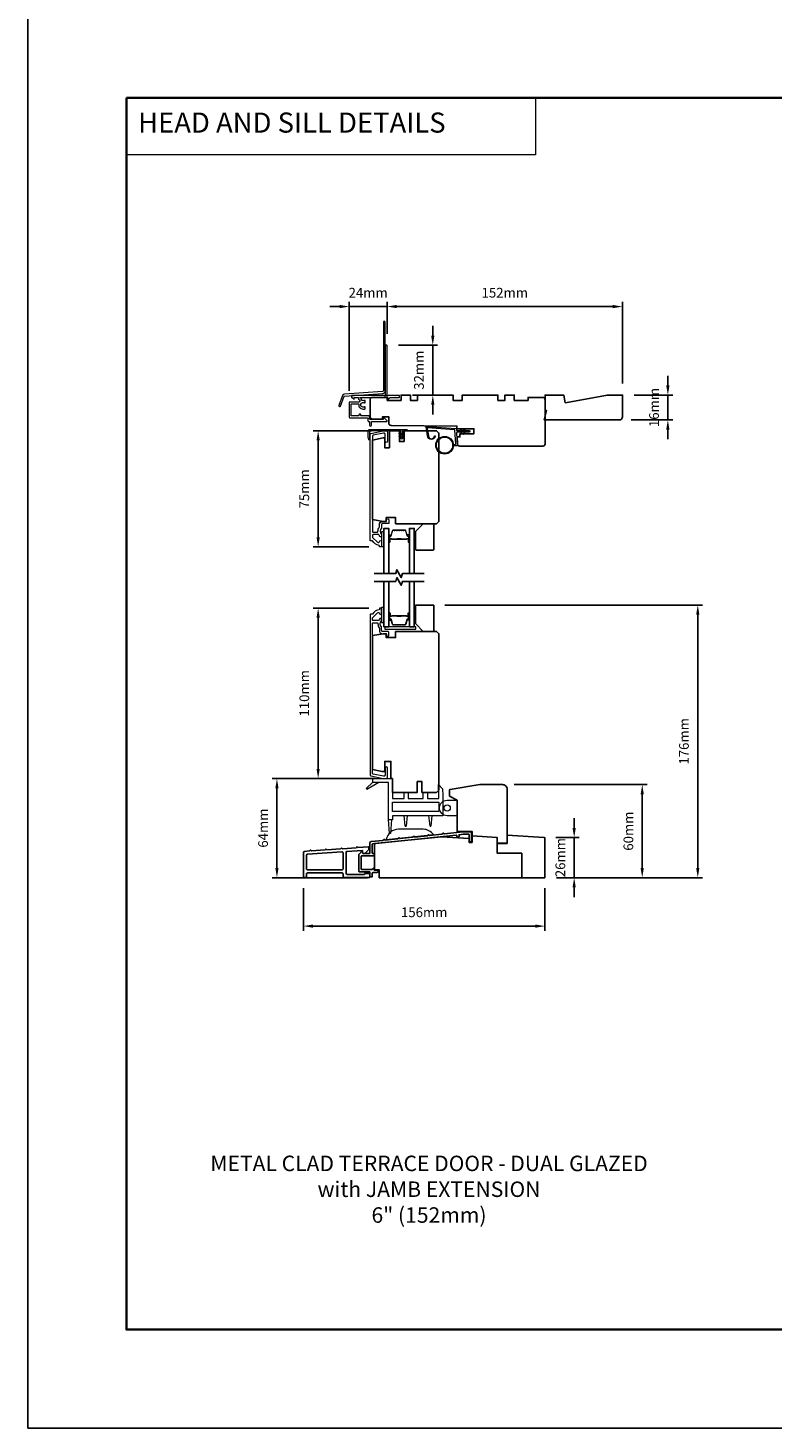
# Model space of a CAD drawing. Extents: x 3441 to 14189, y 1115 to 4616.
# Drawn here: x 10003 to 10484, y 2779 to 3682 of the extents above; entities that cross this region are included whole.
import ezdxf

# ---------------------------------------------------------------- set-up
doc = ezdxf.new("R2010")
doc.units = 0
doc.header["$LTSCALE"] = 250
doc.header["$MEASUREMENT"] = 0
doc.header["$PDMODE"] = 3
doc.header["$PDSIZE"] = -2
doc.linetypes.add('HIDDEN', pattern=[0.375, 0.25, -0.125])
doc.layers.get('DEFPOINTS').update_dxf_attribs({"color": 2, "linetype": 'CONTINUOUS'})
for name, color, linetype, lineweight in [('1', 1, 'CONTINUOUS', 13), ('2', 2, 'CONTINUOUS', 25), ('4973$0$7', 7, 'CONTINUOUS', 15), ('5', 7, 'HIDDEN', 9), ('6', 6, 'CONTINUOUS', 5), ('8', 7, 'CONTINUOUS', 35), ('Butal', 9, 'CONTINUOUS', 15), ('Cladding', 3, 'CONTINUOUS', 15), ('Next Gen Cladding', 142, 'CONTINUOUS', 20), ('Spacer Bar', 1, 'CONTINUOUS', 9), ('TEXT', 7, 'CONTINUOUS', 35), ('Vinyl', 6, 'CONTINUOUS', 15), ('Visible (ANSI)', 7, 'CONTINUOUS', 25), ('Wood', 7, 'CONTINUOUS', 25)]:
    doc.layers.add(name, color=color, linetype=linetype, lineweight=lineweight)
for name, color, linetype in [('18a55$0$7', 7, 'CONTINUOUS'), ('3', 3, 'CONTINUOUS'), ('7', 7, 'CONTINUOUS'), ('Glass', 6, 'CONTINUOUS'), ('Parts', 7, 'CONTINUOUS')]:
    doc.layers.add(name, color=color, linetype=linetype)
doc.styles.add('BOLD', font='txt')
doc.styles.add('Note Text (ISO)', font='tahoma.ttf')
doc.styles.add('ROMANS', font='romans')
doc.dimstyles.new('LWDEC', dxfattribs={"dimscale": 0.075, "dimtxt": 2.5, "dimasz": 2, "dimexe": 1.25, "dimexo": 3, "dimgap": 2, "dimtad": 1, "dimtoh": 1, "dimdec": 4, "dimzin": 11, "dimdsep": 46, "dimlunit": 5, "dimtxsty": 'ROMANS', "dimcen": 0, "dimdle": 1.5, "dimazin": 0, "dimtfac": 1, "dimtdec": 4, "dimtix": 1, "dimtmove": 0, "dimatfit": 3, "dimfxl": 0, "dimfrac": 2, "dimtzin": 0, "dimarcsym": 0})

# ---------------------------------------------------------------- blocks, each defined once
blk = doc.blocks.new('*D298')
at = {"layer": '2', "color": 0, "linetype": 'ByBlock', "lineweight": -2}
for p, q in [((10223.45, 3307.79), (10187.57, 3307.79)), ((10190.69, 3204.04), (10190.69, 3301.54)), ((10227.25, 3197.79), (10187.57, 3197.79))]:
    blk.add_line(p, q, dxfattribs=at)
at = {"layer": '2', "color": 0}
for points in [[(10189.65, 3301.54), (10191.74, 3301.54), (10190.69, 3307.79)], [(10189.65, 3204.04), (10191.74, 3204.04), (10190.69, 3197.79)]]:
    blk.add_solid(points, dxfattribs=at)
at = {"layer": 'DEFPOINTS', "color": 0}
for p in [(10190.69, 3307.79), (10230.95, 3307.79), (10234.75, 3197.79)]:
    blk.add_point(p, dxfattribs=at)
at = {"layer": '2', "color": 0, "insert": (10182.57, 3252.79), "char_height": 6.25, "attachment_point": 5, "rotation": 90, "style": 'ROMANS'}
blk.add_mtext('110mm', dxfattribs=at)
blk = doc.blocks.new('*D304')
at = {"layer": '2', "color": 0, "linetype": 'ByBlock', "lineweight": -2}
for p, q in [((10356, 3165.94), (10356, 3172.19)), ((10344.19, 3159.69), (10359.12, 3159.69)), ((10356, 3133.79), (10356, 3159.69)), ((10344.65, 3133.79), (10359.12, 3133.79)), ((10356, 3127.54), (10356, 3121.29))]:
    blk.add_line(p, q, dxfattribs=at)
at = {"layer": '2', "color": 0}
for points in [[(10354.95, 3165.94), (10357.04, 3165.94), (10356, 3159.69)], [(10354.95, 3127.54), (10357.04, 3127.54), (10356, 3133.79)]]:
    blk.add_solid(points, dxfattribs=at)
at = {"layer": 'DEFPOINTS', "color": 0}
for p in [(10336.69, 3159.69), (10356, 3159.69), (10337.15, 3133.79)]:
    blk.add_point(p, dxfattribs=at)
at = {"layer": '2', "color": 0, "insert": (10347.87, 3146.74), "char_height": 6.25, "attachment_point": 5, "rotation": 90, "style": 'ROMANS'}
blk.add_mtext('26mm', dxfattribs=at)
blk = doc.blocks.new('*D305')
at = {"layer": '2', "color": 0, "linetype": 'ByBlock', "lineweight": -2}
for p, q in [((10317.19, 3193.88), (10403.06, 3193.88)), ((10399.94, 3140.04), (10399.94, 3187.63)), ((10344.65, 3133.79), (10403.06, 3133.79))]:
    blk.add_line(p, q, dxfattribs=at)
at = {"layer": '2', "color": 0}
for points in [[(10398.9, 3187.63), (10400.98, 3187.63), (10399.94, 3193.88)], [(10398.9, 3140.04), (10400.98, 3140.04), (10399.94, 3133.79)]]:
    blk.add_solid(points, dxfattribs=at)
at = {"layer": 'DEFPOINTS', "color": 0}
for p in [(10309.69, 3193.88), (10399.94, 3193.88), (10337.15, 3133.79)]:
    blk.add_point(p, dxfattribs=at)
at = {"layer": '2', "color": 0, "insert": (10391.81, 3163.83), "char_height": 6.25, "attachment_point": 5, "rotation": 90, "style": 'ROMANS'}
blk.add_mtext('60mm', dxfattribs=at)
blk = doc.blocks.new('*D306')
at = {"layer": '2', "color": 0, "linetype": 'ByBlock', "lineweight": -2}
for p, q in [((10218.15, 3197.79), (10160.96, 3197.79)), ((10164.09, 3140.04), (10164.09, 3191.54)), ((10222.65, 3133.79), (10160.96, 3133.79))]:
    blk.add_line(p, q, dxfattribs=at)
at = {"layer": '2', "color": 0}
for points in [[(10163.05, 3191.54), (10165.13, 3191.54), (10164.09, 3197.79)], [(10163.05, 3140.04), (10165.13, 3140.04), (10164.09, 3133.79)]]:
    blk.add_solid(points, dxfattribs=at)
at = {"layer": 'DEFPOINTS', "color": 0}
for p in [(10164.09, 3197.79), (10225.65, 3197.79), (10230.15, 3133.79)]:
    blk.add_point(p, dxfattribs=at)
at = {"layer": '2', "color": 0, "insert": (10155.96, 3165.79), "char_height": 6.25, "attachment_point": 5, "rotation": 90, "style": 'ROMANS'}
blk.add_mtext('64mm', dxfattribs=at)
blk = doc.blocks.new('*D307')
at = {"layer": '2', "color": 0, "linetype": 'ByBlock', "lineweight": -2}
for p, q in [((10272.45, 3309.79), (10438.94, 3309.79)), ((10435.81, 3140.04), (10435.81, 3303.54)), ((10344.65, 3133.79), (10438.94, 3133.79))]:
    blk.add_line(p, q, dxfattribs=at)
at = {"layer": '2', "color": 0}
for points in [[(10434.77, 3303.54), (10436.85, 3303.54), (10435.81, 3309.79)], [(10434.77, 3140.04), (10436.85, 3140.04), (10435.81, 3133.79)]]:
    blk.add_solid(points, dxfattribs=at)
at = {"layer": 'DEFPOINTS', "color": 0}
for p in [(10264.95, 3309.79), (10435.81, 3309.79), (10337.15, 3133.79)]:
    blk.add_point(p, dxfattribs=at)
at = {"layer": '2', "color": 0, "insert": (10427.69, 3221.79), "char_height": 6.25, "attachment_point": 5, "rotation": 90, "style": 'ROMANS'}
blk.add_mtext('176mm', dxfattribs=at)
blk = doc.blocks.new('*D308')
at = {"layer": '2', "color": 0, "linetype": 'ByBlock', "lineweight": -2}
for p, q in [((10181.21, 3127.07), (10181.21, 3099.4)), ((10337.15, 3127.07), (10337.15, 3099.4)), ((10187.46, 3102.53), (10330.9, 3102.53))]:
    blk.add_line(p, q, dxfattribs=at)
at = {"layer": '2', "color": 0}
for points in [[(10187.46, 3103.57), (10187.46, 3101.48), (10181.21, 3102.53)], [(10330.9, 3103.57), (10330.9, 3101.48), (10337.15, 3102.53)]]:
    blk.add_solid(points, dxfattribs=at)
at = {"layer": 'DEFPOINTS', "color": 0}
for p in [(10181.21, 3134.57), (10337.15, 3134.57), (10337.15, 3102.53)]:
    blk.add_point(p, dxfattribs=at)
at = {"layer": '2', "color": 0, "insert": (10259.18, 3110.65), "char_height": 6.25, "attachment_point": 5, "style": 'ROMANS'}
blk.add_mtext('156mm', dxfattribs=at)
blk = doc.blocks.new('*D294')
at = {"layer": '2', "color": 0, "linetype": 'ByBlock', "lineweight": -2}
for p, q in [((10225.05, 3422.29), (10187.57, 3422.29)), ((10190.69, 3416.04), (10190.69, 3353.54)), ((10223.45, 3347.29), (10187.57, 3347.29))]:
    blk.add_line(p, q, dxfattribs=at)
at = {"layer": '2', "color": 0}
for points in [[(10189.65, 3416.04), (10191.74, 3416.04), (10190.69, 3422.29)], [(10189.65, 3353.54), (10191.74, 3353.54), (10190.69, 3347.29)]]:
    blk.add_solid(points, dxfattribs=at)
at = {"layer": 'DEFPOINTS', "color": 0}
for p in [(10232.55, 3422.29), (10190.69, 3347.29), (10230.95, 3347.29)]:
    blk.add_point(p, dxfattribs=at)
at = {"layer": '2', "color": 0, "insert": (10182.57, 3384.79), "char_height": 6.25, "attachment_point": 5, "rotation": 90, "style": 'ROMANS'}
blk.add_mtext('75mm', dxfattribs=at)
blk = doc.blocks.new('*D295')
at = {"layer": '2', "color": 0, "linetype": 'ByBlock', "lineweight": -2}
for p, q in [((10416.48, 3451.54), (10416.48, 3457.79)), ((10394.7, 3445.29), (10419.61, 3445.29)), ((10416.48, 3445.29), (10416.48, 3429.29)), ((10392.7, 3429.29), (10419.61, 3429.29)), ((10416.48, 3423.04), (10416.48, 3416.79))]:
    blk.add_line(p, q, dxfattribs=at)
at = {"layer": '2', "color": 0}
for points in [[(10415.44, 3451.54), (10417.52, 3451.54), (10416.48, 3445.29)], [(10415.44, 3423.04), (10417.52, 3423.04), (10416.48, 3429.29)]]:
    blk.add_solid(points, dxfattribs=at)
at = {"layer": 'DEFPOINTS', "color": 0}
for p in [(10387.2, 3445.29), (10385.2, 3429.29), (10416.48, 3429.29)]:
    blk.add_point(p, dxfattribs=at)
at = {"layer": '2', "color": 0, "insert": (10408.36, 3437.29), "char_height": 6.25, "attachment_point": 5, "rotation": 90, "style": 'ROMANS'}
blk.add_mtext('16mm', dxfattribs=at)
blk = doc.blocks.new('4920c')
at = {"layer": '7'}
blk.add_lwpolyline([(12.9, 5), (40.28, 0), (50, 0), (50, 14, 0.414214), (48, 16), (-0.5, 16), (1, 10), (0, 10), (0, 0), (12.02, 0)], format="xyb", close=True, dxfattribs=at)
blk = doc.blocks.new('*D270')
at = {"layer": '2', "color": 0, "linetype": 'ByBlock', "lineweight": -2}
for p, q in [((10264.71, 3483.74), (10264.71, 3489.99)), ((10242.57, 3477.49), (10267.84, 3477.49)), ((10264.71, 3477.49), (10264.71, 3445.29)), ((10251.7, 3445.29), (10267.84, 3445.29)), ((10264.71, 3439.04), (10264.71, 3432.79))]:
    blk.add_line(p, q, dxfattribs=at)
at = {"layer": '2', "color": 0}
for points in [[(10263.67, 3483.74), (10265.76, 3483.74), (10264.71, 3477.49)], [(10263.67, 3439.04), (10265.76, 3439.04), (10264.71, 3445.29)]]:
    blk.add_solid(points, dxfattribs=at)
at = {"layer": 'DEFPOINTS', "color": 0}
for p in [(10235.07, 3477.49), (10244.2, 3445.29), (10264.71, 3445.29)]:
    blk.add_point(p, dxfattribs=at)
at = {"layer": '2', "color": 0, "insert": (10256.59, 3461.39), "char_height": 6.25, "attachment_point": 5, "rotation": 90, "style": 'ROMANS'}
blk.add_mtext('32mm', dxfattribs=at)
blk = doc.blocks.new('*D271')
at = {"layer": '2', "color": 0, "linetype": 'ByBlock', "lineweight": -2}
for p, q in [((10204.5, 3502.46), (10198.25, 3502.46)), ((10210.75, 3448.07), (10210.75, 3505.59)), ((10210.75, 3502.46), (10235.2, 3502.46)), ((10235.2, 3484.77), (10235.2, 3505.59)), ((10241.45, 3502.46), (10247.7, 3502.46))]:
    blk.add_line(p, q, dxfattribs=at)
at = {"layer": '2', "color": 0}
for points in [[(10204.5, 3503.5), (10204.5, 3501.42), (10210.75, 3502.46)], [(10241.45, 3503.5), (10241.45, 3501.42), (10235.2, 3502.46)]]:
    blk.add_solid(points, dxfattribs=at)
at = {"layer": 'DEFPOINTS', "color": 0}
for p in [(10235.2, 3502.46), (10235.2, 3477.27), (10210.75, 3440.57)]:
    blk.add_point(p, dxfattribs=at)
at = {"layer": '2', "color": 0, "insert": (10222.98, 3510.59), "char_height": 6.25, "attachment_point": 5, "style": 'ROMANS'}
blk.add_mtext('24mm', dxfattribs=at)
blk = doc.blocks.new('18A55$0$1408C')
at = {"layer": '18a55$0$7'}
blk.add_lwpolyline([(-40.5, 33, 0.414214), (-42, 31.5, -0.414214), (-40.5, 33), (13.2, 33, -0.406566), (14.7, 31.54), (14.82, 27), (13, 27), (13, 25), (4, 25), (4, 21.75), (14.95, 21.75), (15, 20), (57.51, 19.63, -0.41166), (59, 18.13), (59, 14), (63, 14), (63, 15.5), (69.5, 15.5, -0.414214), (71, 14), (71, 3, -0.414214), (69.5, 1.5), (60, 1.5), (60, 3.5), (51, 3.5), (51, 0), (45, 0), (45, 3.5), (40.5, 3.5), (40.5, 0), (17.5, 0), (17.5, 3.5), (11.5, 3.5), (11.5, 0), (-11.5, 0), (-11.5, 3.5), (-16, 3.5), (-16, 0), (-22, 0), (-22, 3.5), (-31, 3.5), (-31, 1.5), (-40.5, 1.5, -0.414214), (-42, 3), (-42, 31.5)], format="xyb", dxfattribs=at)
blk = doc.blocks.new('*D274')
at = {"layer": '2', "color": 0, "linetype": 'ByBlock', "lineweight": -2}
for p, q in [((10235.2, 3484.77), (10235.2, 3505.59)), ((10241.45, 3502.46), (10380.95, 3502.46)), ((10387.2, 3452.79), (10387.2, 3505.59))]:
    blk.add_line(p, q, dxfattribs=at)
at = {"layer": '2', "color": 0}
for points in [[(10241.45, 3503.5), (10241.45, 3501.42), (10235.2, 3502.46)], [(10380.95, 3503.5), (10380.95, 3501.42), (10387.2, 3502.46)]]:
    blk.add_solid(points, dxfattribs=at)
at = {"layer": 'DEFPOINTS', "color": 0}
for p in [(10387.2, 3502.46), (10235.2, 3477.27), (10387.2, 3445.29)]:
    blk.add_point(p, dxfattribs=at)
at = {"layer": '2', "color": 0, "insert": (10311.2, 3510.59), "char_height": 6.25, "attachment_point": 5, "style": 'ROMANS'}
blk.add_mtext('152mm', dxfattribs=at)

msp = doc.modelspace()

# ---------------------------------------------------------------- linework, layer by layer
at = {"layer": '1', "linetype": 'Continuous'}
msp.add_lwpolyline([(10066.86, 3637.14), (10330.99, 3637.14), (10330.99, 3600.43), (10066.86, 3600.43)], close=True, dxfattribs=at)
at = {"layer": '1'}
msp.add_lwpolyline([(10261.88, 3419.12, 0.968618), (10265.8, 3418.91), (10266.3, 3418.91, -0.966784), (10261.38, 3419.08), (10260.38, 3424.73, -0.488395), (10260.7, 3425.08), (10261.21, 3425.05, 0.488395), (10260.9, 3424.7)], format="xyb", close=True, dxfattribs=at)
for points in [[(10283.02, 3422.46), (10282.58, 3423.41, -1.569686), (10282.9, 3423.56), (10283.53, 3422.46)], [(10283.02, 3421.46), (10282.58, 3420.51, 1.569686), (10282.9, 3420.36), (10283.53, 3421.46)], [(10285.02, 3422.46), (10284.58, 3423.41, -1.569686), (10284.9, 3423.56), (10285.53, 3422.46)], [(10285.02, 3421.46), (10284.58, 3420.51, 1.569686), (10284.9, 3420.36), (10285.53, 3421.46)]]:
    msp.add_lwpolyline(points, format="xyb", dxfattribs=at)
for radius in [5.71, 5.21]:
    msp.add_circle((10272.32, 3412.97), radius, dxfattribs=at)
at = {"layer": '2'}
msp.add_lwpolyline([(10003.36, 4559.24), (14189.12, 4559.24), (14189.12, 2778.55), (10003.36, 2778.55)], close=True, dxfattribs=at)
at = {"layer": '3'}
for points in [[(10289.74, 3157.53), (10289.74, 3163.05, 0.414214), (10289.49, 3163.3), (10284.21, 3163.3), (10272.2, 3162.04, -0.438105), (10271.92, 3162.28, 0.586449), (10271.54, 3162.48), (10270.63, 3161.9, -0.118021), (10270.52, 3161.86), (10262.66, 3161.03, -0.438369), (10262.38, 3161.27, 0.586746), (10261.99, 3161.48), (10261.09, 3160.89, -0.118041), (10260.98, 3160.85), (10253.11, 3160.03, -0.437711), (10252.84, 3160.27, 0.586031), (10252.45, 3160.47), (10251.55, 3159.89, -0.118041), (10251.44, 3159.85), (10243.57, 3159.02, -0.438065), (10243.3, 3159.27, 0.586429), (10242.91, 3159.47), (10242.01, 3158.89, -0.118041), (10241.9, 3158.85), (10234.03, 3158.02, -0.43792), (10233.76, 3158.26, 0.586266), (10233.37, 3158.47), (10232.47, 3157.89, -0.118043), (10232.36, 3157.85), (10224.83, 3157.05, 0.383861), (10224.15, 3156.31), (10224.15, 3149.68, -0.414214), (10223.9, 3149.43), (10219.65, 3149.43, -0.414214), (10219.4, 3149.68), (10219.4, 3150.67, 0.666635), (10218.98, 3150.85), (10217.13, 3149.02, 0.200023), (10217.06, 3148.84), (10217.06, 3137.77, 0.414213), (10217.31, 3137.52), (10223.91, 3137.52, -0.414214), (10224.16, 3137.27), (10224.16, 3134.57, 0.414245), (10224.41, 3134.32), (10225.4, 3134.32, 0.41421), (10225.65, 3134.57), (10225.65, 3136.79, -0.414245), (10225.9, 3137.04), (10228.68, 3137.04, 1), (10228.68, 3138.54), (10227.2, 3138.54, -0.414214), (10226.95, 3138.79), (10226.95, 3139.82, 0.615566), (10226.56, 3140.02), (10225.27, 3139.07, -0.160443), (10225.12, 3139.02), (10218.81, 3139.02, -0.414213), (10218.56, 3139.27), (10218.56, 3147.68, -0.414214), (10218.81, 3147.93), (10226.4, 3147.93, 1), (10226.4, 3149.43), (10225.9, 3149.43, -0.414216), (10225.65, 3149.68), (10225.65, 3155.41, -0.383858), (10225.88, 3155.66), (10279.86, 3161.33, -0.445232), (10280.14, 3161.08), (10280.14, 3160.6, 1), (10281.65, 3160.6), (10281.65, 3161.52), (10284.29, 3161.8), (10287.98, 3161.8, -0.414214), (10288.23, 3161.55), (10288.23, 3157.53, 1)], [(10223.91, 3133.92, 0.414214), (10224.16, 3134.17), (10224.16, 3136.27, 0.414214), (10223.91, 3136.52), (10220.91, 3136.52, 0.414214), (10220.66, 3136.27), (10220.66, 3136.12, -0.414214), (10220.41, 3135.87), (10209.36, 3135.87, -0.414214), (10208.71, 3136.52), (10208.71, 3150.11, -0.39391), (10209.31, 3150.75), (10219.14, 3151.44, -0.434812), (10219.41, 3151.19), (10219.41, 3150.11, 0.414214), (10220.06, 3149.46), (10220.81, 3149.46), (10223.41, 3152.06), (10223.41, 3153.43, 0.434812), (10223.14, 3153.68), (10216.34, 3153.2), (10215.87, 3153.61, 0.414214), (10215.58, 3153.59), (10215.17, 3153.12), (10206.34, 3152.5), (10205.87, 3152.91, 0.414214), (10205.58, 3152.89), (10205.17, 3152.42), (10196.31, 3151.8), (10195.84, 3152.21, 0.414214), (10195.56, 3152.19), (10195.15, 3151.72), (10186.31, 3151.1), (10185.84, 3151.51, 0.414214), (10185.56, 3151.49), (10185.15, 3151.02), (10181.81, 3150.79, 0.39391), (10181.21, 3150.14), (10181.21, 3134.57, 0.414214), (10181.86, 3133.92), (10182.51, 3133.92, 0.414214), (10183.16, 3134.57), (10183.16, 3136.27, -0.414214), (10183.81, 3136.92), (10206.11, 3136.92, -0.414214), (10206.76, 3136.27), (10206.76, 3134.57, 0.414214), (10207.41, 3133.92)], [(10183.76, 3148.97, 0.39391), (10183.16, 3148.32), (10183.16, 3139.52, 0.414214), (10183.81, 3138.87), (10206.11, 3138.87, 0.414214), (10206.76, 3139.52), (10206.76, 3149.88, 0.434812), (10206.06, 3150.53)]]:
    msp.add_lwpolyline(points, format="xyb", close=True, dxfattribs=at)
at = {"layer": '4973$0$7', "color": 7}
for points in [[(10268.33, 3193.84), (10271.07, 3191.19), (10271.3, 3186.88), (10271.3, 3173.79), (10238.7, 3173.79), (10238.7, 3171.13), (10236.1, 3171.13), (10236.1, 3195.19), (10225.91, 3195.19), (10225.91, 3197.79), (10238.7, 3197.79), (10238.7, 3184.99), (10246.2, 3184.99), (10246.2, 3188.79), (10248.8, 3188.79), (10248.8, 3184.99), (10258.6, 3184.99), (10258.6, 3188.79), (10261.2, 3188.79), (10261.2, 3184.99), (10268.7, 3184.99), (10268.7, 3186.81)], [(10268.7, 3176.56), (10238.7, 3176.56), (10238.7, 3182.56), (10268.7, 3182.56)]]:
    msp.add_lwpolyline(points, close=True, dxfattribs=at)
at = {"layer": '6'}
for points in [[(10223.95, 3416.54, -0.897663), (10223.46, 3416.48), (10223.07, 3418.29), (10223.07, 3422.18, -0.414214), (10224.07, 3423.18), (10247.88, 3423.18, -1), (10247.88, 3422.29), (10245.59, 3422.29, 0.414214), (10245.15, 3421.84), (10245.15, 3417.38, -1), (10244.26, 3417.38), (10244.26, 3421.84, 0.414214), (10243.82, 3422.29), (10223.95, 3422.29)], [(10280.14, 3183.78), (10280.14, 3173.78), (10273.99, 3173.78, -1), (10273.99, 3183.78)]]:
    msp.add_lwpolyline(points, format="xyb", close=True, dxfattribs=at)
at = {"layer": '6', "color": 1}
for points in [[(10244.26, 3419.48), (10243.03, 3420.34, -0.882135), (10243.27, 3420.78), (10244.26, 3420.41)], [(10244.26, 3417.7), (10243.03, 3418.56, -0.882135), (10243.27, 3419), (10244.26, 3418.63)], [(10245.15, 3419.48), (10246.37, 3420.34, 0.882135), (10246.14, 3420.78), (10245.15, 3420.41)], [(10245.15, 3417.7), (10246.37, 3418.56, 0.882135), (10246.14, 3419), (10245.15, 3418.63)]]:
    msp.add_lwpolyline(points, format="xyb", close=True, dxfattribs=at)
at = {"layer": '6'}
msp.add_lwpolyline([(10278.01, 3413.47), (10279.2, 3413.47, 0.429634), (10279.5, 3413.79), (10279.04, 3422.66, 0.378255), (10278.76, 3422.94), (10260.98, 3424.22), (10260.9, 3424.7, -0.488395), (10261.21, 3425.05), (10279.6, 3423.72, -0.378255), (10280.06, 3423.25), (10280.09, 3422.75, 0.39896), (10280.39, 3422.46), (10288.23, 3422.46, -1), (10288.23, 3421.46), (10280.42, 3421.46, 0.429634), (10280.12, 3421.15), (10280.55, 3413, -0.429634), (10280.05, 3412.47), (10278.01, 3412.47)], format="xyb", dxfattribs=at)
for points in [[(10233.2, 3347.54), (10233.2, 3357.04), (10231.7, 3357.04), (10231.7, 3347.54)], [(10233.2, 3298.59), (10233.2, 3308.09), (10231.7, 3308.09), (10231.7, 3298.59)], [(10233.7, 3294.29), (10253.7, 3294.29), (10253.7, 3295.79), (10233.7, 3295.79)], [(10280.39, 3173.78), (10280.39, 3183.78), (10280.14, 3183.78), (10280.14, 3173.78)]]:
    msp.add_lwpolyline(points, close=True, dxfattribs=at)
at = {"layer": '6', "color": 7}
for points in [[(10225.91, 3195.36), (10221.75, 3191.44), (10222.04, 3191.03), (10229.86, 3195.36)], [(10246.95, 3166.96), (10247.45, 3166.96), (10246.95, 3166.96), (10246.2, 3173.96), (10248.2, 3173.96), (10247.45, 3166.96)], [(10262.95, 3166.96), (10263.45, 3166.96), (10262.95, 3166.96), (10262.2, 3173.96), (10264.2, 3173.96), (10263.45, 3166.96)], [(10238.1, 3171.3), (10237.35, 3162.3), (10236.85, 3162.3), (10236.1, 3171.3)]]:
    msp.add_lwpolyline(points, dxfattribs=at)
msp.add_lwpolyline([(10258.54, 3165.05), (10242.54, 3165.05, 0.366096), (10234.65, 3158.38), (10265.13, 3161.58, 0.246917)], format="xyb", close=True, dxfattribs=at)
at = {"layer": '6'}
msp.add_circle((10273.99, 3178.78), 2, dxfattribs=at)
at = {"layer": '7', "flags": 128}
for points in [[(10259.05, 3330.04), (10245.07, 3330.04), (10244.4, 3327.54), (10241.51, 3332.54), (10240.84, 3330.04), (10226.85, 3330.04)], [(10259.05, 3325.04), (10245.07, 3325.04), (10244.4, 3322.54), (10241.51, 3327.54), (10240.84, 3325.04), (10226.85, 3325.04)]]:
    msp.add_lwpolyline(points, dxfattribs=at)
at = {"layer": '8', "linetype": 'Continuous'}
msp.add_lwpolyline([(10066.86, 3637.14), (10932.33, 3637.14), (10932.33, 2842.05), (10066.86, 2842.05)], close=True, dxfattribs=at)
at = {"layer": 'Butal'}
for points in [[(10236.3, 3350.73), (10236.3, 3354.91, -0.414214), (10236.55, 3355.16), (10237.88, 3355.16), (10237.69, 3354.55, -0.329751), (10237.33, 3354.28), (10237.21, 3354.28, 0.414214), (10236.7, 3353.77), (10236.7, 3350.48), (10236.55, 3350.48, -0.414214)], [(10249.6, 3350.73), (10249.6, 3354.91, 0.414214), (10249.35, 3355.16), (10248.03, 3355.16), (10248.21, 3354.55, 0.329751), (10248.57, 3354.28), (10248.69, 3354.28, -0.414214), (10249.2, 3353.77), (10249.2, 3350.48), (10249.35, 3350.48, 0.414214)], [(10236.3, 3304.35), (10236.3, 3300.17, 0.414214), (10236.55, 3299.92), (10237.88, 3299.92), (10237.69, 3300.53, 0.329751), (10237.33, 3300.8), (10237.21, 3300.8, -0.414214), (10236.7, 3301.31), (10236.7, 3304.6), (10236.55, 3304.6, 0.414214)], [(10249.6, 3304.35), (10249.6, 3300.17, -0.414214), (10249.35, 3299.92), (10248.03, 3299.92), (10248.21, 3300.53, -0.329751), (10248.57, 3300.8), (10248.69, 3300.8, 0.414214), (10249.2, 3301.31), (10249.2, 3304.6), (10249.35, 3304.6, -0.414214)]]:
    msp.add_lwpolyline(points, format="xyb", close=True, dxfattribs=at)
at = {"layer": 'Cladding'}
for points in [[(10226.22, 3419.37, 0.354119), (10225.7, 3418.74), (10225.7, 3357.41, 0.414214), (10226.35, 3356.76), (10228.67, 3356.76, 0.414782), (10229.32, 3357.41, -0.156372), (10230.16, 3360.03, 0.155875), (10230.2, 3360.17), (10230.2, 3361.64, -0.414214), (10232.35, 3363.79), (10234.65, 3363.79, 0.414214), (10234.9, 3364.04), (10234.9, 3364.79, -1), (10236.4, 3364.79), (10236.4, 3362.64, -0.414214), (10236.15, 3362.39), (10232.35, 3362.39, 0.414214), (10231.7, 3361.74), (10231.7, 3359.64, -0.190661), (10231.64, 3359.47, 0.395706), (10231.64, 3355.36, -0.190661), (10231.7, 3355.19), (10231.7, 3354.56, -1.050812), (10230.21, 3354.63, 0.181811), (10230.16, 3354.8, -0.022046), (10229.95, 3355.13, 0.265665), (10229.73, 3355.26), (10226.35, 3355.26, 0.414214), (10225.7, 3354.61), (10225.7, 3353.94, 0.198912), (10225.89, 3353.48), (10229.09, 3350.28, 0.665599), (10230.2, 3350.73, -0.996435), (10231.7, 3350.73), (10231.7, 3347.54, -0.414214), (10231.45, 3347.29), (10230.45, 3347.29, -0.414214), (10230.2, 3347.54), (10230.2, 3348.06, 0.369274), (10229.99, 3348.31, -0.222951), (10225.77, 3351.17, 0.264225), (10225.56, 3351.29), (10224.45, 3351.29, -0.414214), (10224.2, 3351.54), (10224.2, 3419.95, -0.354119), (10224.72, 3420.59), (10232.72, 3422.29), (10234.75, 3422.29, -0.414214), (10235.4, 3421.64), (10235.4, 3415.54, -1), (10233.9, 3415.54), (10233.9, 3420.14, 0.414214), (10233.25, 3420.79), (10232.87, 3420.79)], [(10232.35, 3292.69, -0.414214), (10231.7, 3293.34), (10231.7, 3295.28, 0.179173), (10231.55, 3295.71, -0.364447), (10231.51, 3299.57, 0.173917), (10231.7, 3300.11), (10231.7, 3300.52, 1), (10230.2, 3300.52), (10230.2, 3300.41, -0.155874), (10230.16, 3300.27, 0.021601), (10229.95, 3299.94, -0.265665), (10229.73, 3299.82), (10226.35, 3299.82, -0.414214), (10225.7, 3300.47), (10225.7, 3301.15, -0.198912), (10225.89, 3301.61), (10229.09, 3304.81, -0.668178), (10230.2, 3304.35, 1), (10231.7, 3304.35), (10231.7, 3307.54, 0.414214), (10231.45, 3307.79), (10230.45, 3307.79, 0.414214), (10230.2, 3307.54), (10230.2, 3307.01, -0.369), (10229.99, 3306.77, 0.222698), (10225.78, 3303.91, -0.264225), (10225.56, 3303.79), (10224.45, 3303.79, 0.414214), (10224.2, 3303.54), (10224.2, 3200.12, 0.354119), (10224.72, 3199.49), (10232.7, 3197.79), (10234.75, 3197.79, 0.414214), (10235.4, 3198.44), (10235.4, 3204.54, 1), (10233.9, 3204.54), (10233.9, 3199.94, -0.414214), (10233.25, 3199.29), (10232.86, 3199.29), (10226.22, 3200.7, -0.354119), (10225.7, 3201.34), (10225.7, 3297.67, -0.414214), (10226.35, 3298.32), (10228.67, 3298.32, -0.414783), (10229.32, 3297.67, 0.149907), (10230.09, 3295.14, -0.14941), (10230.2, 3294.78), (10230.2, 3293.44, 0.414214), (10232.35, 3291.29), (10234.25, 3291.29, -0.414214), (10234.9, 3290.64), (10234.9, 3290.29, 1), (10236.4, 3290.29), (10236.4, 3292.04, 0.414214), (10235.75, 3292.69)]]:
    msp.add_lwpolyline(points, format="xyb", close=True, dxfattribs=at)
at = {"layer": 'Glass', "color": 1}
for points in [[(10233.2, 3330.04), (10233.2, 3359.29), (10236.3, 3359.29), (10236.3, 3330.04)], [(10252.7, 3330.04), (10252.7, 3359.29), (10249.6, 3359.29), (10249.6, 3330.04)], [(10236.3, 3325.04), (10236.3, 3295.79), (10233.2, 3295.79), (10233.2, 3325.04)], [(10249.6, 3325.04), (10249.6, 3295.79), (10252.7, 3295.79), (10252.7, 3325.04)]]:
    msp.add_lwpolyline(points, dxfattribs=at)
at = {"layer": 'Next Gen Cladding'}
for points in [[(10234, 3492.42, 1), (10232.8, 3492.42), (10232.8, 3448.17, -0.39391), (10232.29, 3447.62), (10207.72, 3445.9, 0.291473), (10206.46, 3444.97), (10204.04, 3438.67, 1), (10205.16, 3438.24), (10207.58, 3444.54, -0.291473), (10207.8, 3444.7), (10232.38, 3446.42, 0.39391), (10234, 3448.17)], [(10234.25, 3477.52, 0.414214), (10234, 3477.27), (10234, 3445.61, 0.22054), (10234.09, 3445.42, -1.162287), (10233.5, 3444.9, 0.255924), (10233.29, 3445.02), (10220.05, 3445.02), (10219.75, 3444.72), (10219.45, 3445.02), (10212.4, 3445.02, 0.414214), (10212.15, 3444.77), (10212.15, 3444.07, 0.414214), (10212.4, 3443.82), (10212.54, 3443.82, -0.198912), (10212.72, 3443.75), (10213.63, 3442.84, 0.668179), (10214.05, 3443.01), (10214.05, 3443.57, -0.414214), (10214.3, 3443.82), (10216.51, 3443.82, -0.414214), (10216.76, 3443.57), (10216.76, 3442.97, 0.221695), (10216.85, 3442.78), (10217.38, 3442.33, -0.221695), (10217.55, 3441.95), (10217.55, 3441.32, -0.414214), (10217.05, 3440.82), (10211, 3440.82, 0.414214), (10210.75, 3440.57), (10210.75, 3431.12, 0.414214), (10211.25, 3430.62), (10222.25, 3430.62, -0.414214), (10222.75, 3430.12), (10222.75, 3428.82, 0.414214), (10223.25, 3428.32), (10223.45, 3428.32, -0.414214), (10223.95, 3427.82), (10223.95, 3425.92, 1), (10225.15, 3425.92), (10225.15, 3427.82, -0.414214), (10225.65, 3428.32), (10235, 3428.32, 0.668179), (10235.18, 3428.75), (10233.7, 3430.23, 0.195185), (10233.01, 3430.52, 0.418423), (10232.75, 3430.27), (10232.75, 3429.77, -0.414214), (10232.5, 3429.52), (10224.45, 3429.52, -0.414214), (10223.95, 3430.02), (10223.95, 3431.32, 0.414214), (10223.45, 3431.82), (10218.75, 3431.82, -0.414214), (10218.25, 3432.32), (10218.25, 3432.57, 0.414214), (10217.75, 3433.07), (10217.55, 3433.07, 0.414214), (10217.05, 3432.57), (10217.05, 3432.32, -0.414214), (10216.55, 3431.82), (10212.45, 3431.82, -0.414214), (10211.95, 3432.32), (10211.95, 3439.12, -0.414214), (10212.45, 3439.62), (10216.55, 3439.62, -0.414214), (10217.05, 3439.12), (10217.05, 3437.87, 0.414214), (10217.3, 3437.62), (10217.41, 3437.62, 0.263973), (10219.75, 3436.29), (10220.75, 3436.29, 0.414214), (10221, 3436.54), (10221, 3437.55, 0.601931), (10220.61, 3437.75, -1.887883), (10220.61, 3440.28, 0.601931), (10221, 3440.49), (10221, 3441.63, 0.635054), (10220.59, 3441.82, -0.216926), (10220.2, 3441.71, 0.079542), (10219.33, 3441.72, -0.460504), (10218.75, 3442.21), (10218.75, 3442.51, 0.221695), (10218.58, 3442.89), (10218, 3443.38, -0.700208), (10218.16, 3443.82), (10235.45, 3443.82, -0.414214), (10235.7, 3443.57), (10235.7, 3443.07, 0.418413), (10235.96, 3442.82, 0.195194), (10236.65, 3443.11), (10237.28, 3443.75, -0.198912), (10237.46, 3443.82), (10242.95, 3443.82, 0.414214), (10243.2, 3444.07), (10243.2, 3444.77, 0.414214), (10242.95, 3445.02), (10240.5, 3445.02), (10240.2, 3444.72), (10239.9, 3445.02), (10235.92, 3445.02, 0.255924), (10235.71, 3444.9, -1.162204), (10235.12, 3445.42, 0.220503), (10235.2, 3445.61), (10235.2, 3477.27, 0.414214), (10234.95, 3477.52)]]:
    msp.add_lwpolyline(points, format="xyb", close=True, dxfattribs=at)
at = {"layer": 'Spacer Bar'}
for points in [[(10241.77, 3358.16, 0.226277), (10241.67, 3358.11), (10241.6, 3358.02, -0.476976), (10241.41, 3358.02), (10241.34, 3358.11, 0.226277), (10241.24, 3358.16), (10240.32, 3358.16, 0.226277), (10240.23, 3358.11), (10240.16, 3358.02, -0.476976), (10239.96, 3358.02), (10239.89, 3358.11, 0.226277), (10239.79, 3358.16), (10239.17, 3358.16, 0.329751), (10238.69, 3357.8), (10237.69, 3354.54, -0.329751), (10237.32, 3354.27), (10237.2, 3354.27, 0.414214), (10236.7, 3353.77), (10236.7, 3350.48, 1), (10237.09, 3350.48), (10237.09, 3352.34, -0.414214), (10237.24, 3352.49), (10237.75, 3352.49), (10237.75, 3352.61), (10237.27, 3352.61, 0.414214), (10236.97, 3352.31), (10236.97, 3350.48, -1), (10236.82, 3350.48), (10236.82, 3353.77, -0.414214), (10237.2, 3354.16), (10237.32, 3354.16, 0.329751), (10237.8, 3354.51), (10238.8, 3357.77, -0.329751), (10239.17, 3358.04), (10239.79, 3358.04, -0.226277), (10239.8, 3358.04), (10239.87, 3357.95, 0.476976), (10240.25, 3357.95), (10240.31, 3358.04, -0.226277), (10240.32, 3358.04), (10241.24, 3358.04, -0.226277), (10241.25, 3358.04), (10241.32, 3357.95, 0.476976), (10241.69, 3357.95), (10241.76, 3358.04, -0.226277), (10241.77, 3358.04), (10242.69, 3358.04, -0.256633), (10242.7, 3358.04), (10242.77, 3357.95, 0.476976), (10243.14, 3357.95), (10243.21, 3358.04, -0.226277), (10243.22, 3358.04), (10244.13, 3358.04, -0.256633), (10244.14, 3358.04), (10244.21, 3357.95, 0.476976), (10244.59, 3357.95), (10244.66, 3358.04, -0.226277), (10244.67, 3358.04), (10245.58, 3358.04, -0.256633), (10245.59, 3358.04), (10245.66, 3357.95, 0.476976), (10246.04, 3357.95), (10246.11, 3358.04, -0.226277), (10246.12, 3358.04), (10246.74, 3358.04, -0.329751), (10247.11, 3357.77), (10248.11, 3354.51, 0.329751), (10248.58, 3354.16), (10248.7, 3354.16, -0.414214), (10249.09, 3353.77), (10249.09, 3350.48, -1), (10248.94, 3350.48), (10248.94, 3352.31, 0.414214), (10248.64, 3352.61), (10248.16, 3352.61), (10248.16, 3352.49), (10248.67, 3352.49, -0.414214), (10248.82, 3352.34), (10248.82, 3350.48, 1), (10249.2, 3350.48), (10249.2, 3353.77, 0.414214), (10248.7, 3354.27), (10248.58, 3354.27, -0.329751), (10248.21, 3354.54), (10247.22, 3357.8, 0.329751), (10246.74, 3358.16), (10246.12, 3358.16, 0.226277), (10246.02, 3358.11), (10245.95, 3358.02, -0.476976), (10245.75, 3358.02), (10245.68, 3358.11, 0.226277), (10245.58, 3358.16), (10244.67, 3358.16, 0.226277), (10244.57, 3358.11), (10244.5, 3358.02, -0.476976), (10244.3, 3358.02), (10244.23, 3358.11, 0.226277), (10244.13, 3358.16), (10243.22, 3358.16, 0.226277), (10243.12, 3358.11), (10243.05, 3358.02, -0.476976), (10242.85, 3358.02), (10242.79, 3358.11, 0.226277), (10242.69, 3358.16)], [(10237.3, 3352.44), (10237.94, 3352.44, -0.22907), (10238.1, 3352.37, 0.224481), (10238.23, 3352.3), (10241.51, 3352.3, 0.28964), (10241.68, 3352.4, -0.272736), (10241.9, 3352.56), (10244.01, 3352.56, -0.272736), (10244.23, 3352.4, 0.28964), (10244.39, 3352.3), (10247.67, 3352.3, 0.224481), (10247.81, 3352.37, -0.22907), (10247.97, 3352.44), (10248.6, 3352.44), (10248.6, 3352.49), (10247.97, 3352.49, 0.228585), (10247.77, 3352.4, -0.224481), (10247.67, 3352.35), (10244.39, 3352.35, -0.28964), (10244.28, 3352.43, 0.274141), (10244.01, 3352.61), (10241.9, 3352.61, 0.274141), (10241.63, 3352.43, -0.28964), (10241.51, 3352.35), (10238.23, 3352.35, -0.224481), (10238.14, 3352.4, 0.228585), (10237.94, 3352.49), (10237.3, 3352.49)], [(10241.77, 3296.92, -0.226277), (10241.67, 3296.97), (10241.6, 3297.05, 0.476976), (10241.41, 3297.05), (10241.34, 3296.97, -0.226277), (10241.24, 3296.92), (10240.32, 3296.92, -0.226277), (10240.23, 3296.97), (10240.16, 3297.05, 0.476976), (10239.96, 3297.05), (10239.89, 3296.97, -0.226277), (10239.79, 3296.92), (10239.17, 3296.92, -0.329751), (10238.69, 3297.27), (10237.69, 3300.53, 0.329751), (10237.32, 3300.81), (10237.2, 3300.81, -0.414214), (10236.7, 3301.31), (10236.7, 3304.6, -1), (10237.09, 3304.6), (10237.09, 3302.73, 0.414214), (10237.24, 3302.58), (10237.75, 3302.58), (10237.75, 3302.47), (10237.27, 3302.47, -0.414214), (10236.97, 3302.77), (10236.97, 3304.6, 1), (10236.82, 3304.6), (10236.82, 3301.31, 0.414214), (10237.2, 3300.92), (10237.32, 3300.92, -0.329751), (10237.8, 3300.57), (10238.8, 3297.31, 0.329751), (10239.17, 3297.03), (10239.79, 3297.03, 0.226277), (10239.8, 3297.04), (10239.87, 3297.12, -0.476976), (10240.25, 3297.12), (10240.31, 3297.04, 0.226277), (10240.32, 3297.03), (10241.24, 3297.03, 0.226277), (10241.25, 3297.04), (10241.32, 3297.12, -0.476976), (10241.69, 3297.12), (10241.76, 3297.04, 0.226277), (10241.77, 3297.03), (10242.69, 3297.03, 0.256633), (10242.7, 3297.04), (10242.77, 3297.12, -0.476976), (10243.14, 3297.12), (10243.21, 3297.04, 0.226277), (10243.22, 3297.03), (10244.13, 3297.03, 0.256633), (10244.14, 3297.04), (10244.21, 3297.12, -0.476976), (10244.59, 3297.12), (10244.66, 3297.04, 0.226277), (10244.67, 3297.03), (10245.58, 3297.03, 0.256633), (10245.59, 3297.04), (10245.66, 3297.12, -0.476976), (10246.04, 3297.12), (10246.11, 3297.04, 0.226277), (10246.12, 3297.03), (10246.74, 3297.03, 0.329751), (10247.11, 3297.31), (10248.11, 3300.57, -0.329751), (10248.58, 3300.92), (10248.7, 3300.92, 0.414214), (10249.09, 3301.31), (10249.09, 3304.6, 1), (10248.94, 3304.6), (10248.94, 3302.77, -0.414214), (10248.64, 3302.47), (10248.16, 3302.47), (10248.16, 3302.58), (10248.67, 3302.58, 0.414214), (10248.82, 3302.73), (10248.82, 3304.6, -1), (10249.2, 3304.6), (10249.2, 3301.31, -0.414214), (10248.7, 3300.81), (10248.58, 3300.81, 0.329751), (10248.21, 3300.53), (10247.22, 3297.27, -0.329751), (10246.74, 3296.92), (10246.12, 3296.92, -0.226277), (10246.02, 3296.97), (10245.95, 3297.05, 0.476976), (10245.75, 3297.05), (10245.68, 3296.97, -0.226277), (10245.58, 3296.92), (10244.67, 3296.92, -0.226277), (10244.57, 3296.97), (10244.5, 3297.05, 0.476976), (10244.3, 3297.05), (10244.23, 3296.97, -0.226277), (10244.13, 3296.92), (10243.22, 3296.92, -0.226277), (10243.12, 3296.97), (10243.05, 3297.05, 0.476976), (10242.85, 3297.05), (10242.79, 3296.97, -0.226277), (10242.69, 3296.92)], [(10237.3, 3302.64), (10237.94, 3302.64, 0.22907), (10238.1, 3302.71, -0.224481), (10238.23, 3302.77), (10241.51, 3302.77, -0.28964), (10241.68, 3302.67, 0.272736), (10241.9, 3302.52), (10244.01, 3302.52, 0.272736), (10244.23, 3302.67, -0.28964), (10244.39, 3302.77), (10247.67, 3302.77, -0.224481), (10247.81, 3302.71, 0.22907), (10247.97, 3302.64), (10248.6, 3302.64), (10248.6, 3302.58), (10247.97, 3302.58, -0.228585), (10247.77, 3302.68, 0.224481), (10247.67, 3302.72), (10244.39, 3302.72, 0.28964), (10244.28, 3302.65, -0.274141), (10244.01, 3302.47), (10241.9, 3302.47, -0.274141), (10241.63, 3302.65, 0.28964), (10241.51, 3302.72), (10238.23, 3302.72, 0.224481), (10238.14, 3302.68, -0.228585), (10237.94, 3302.58), (10237.3, 3302.58)]]:
    msp.add_lwpolyline(points, format="xyb", close=True, dxfattribs=at)
for points in [[(10241.52, 3352.35, -0.001885), (10241.51, 3352.35), (10238.23, 3352.35, -0.224481), (10238.14, 3352.4, 0.228585), (10237.94, 3352.49), (10237.3, 3352.49), (10237.3, 3352.44), (10237.94, 3352.44, -0.22907), (10238.1, 3352.37, 0.224481), (10238.23, 3352.3), (10241.51, 3352.3, -0.214245), (10241.55, 3352.29, 0.214245), (10241.68, 3352.23), (10244.22, 3352.23, 0.214245), (10244.36, 3352.29, -0.214245), (10244.39, 3352.3), (10247.67, 3352.3, 0.224481), (10247.81, 3352.37, -0.22907), (10247.97, 3352.44), (10248.6, 3352.44), (10248.6, 3352.49), (10247.97, 3352.49, 0.228585), (10247.77, 3352.4, -0.224481), (10247.67, 3352.35), (10244.39, 3352.35, 0.214245), (10244.32, 3352.32, -0.214245), (10244.22, 3352.28), (10241.68, 3352.28, -0.214245), (10241.59, 3352.32, 0.214245), (10241.51, 3352.35)], [(10241.52, 3302.72, 0.001885), (10241.51, 3302.72), (10238.23, 3302.72, 0.224481), (10238.14, 3302.68, -0.228585), (10237.94, 3302.58), (10237.3, 3302.58), (10237.3, 3302.64), (10237.94, 3302.64, 0.22907), (10238.1, 3302.71, -0.224481), (10238.23, 3302.77), (10241.51, 3302.77, 0.214245), (10241.55, 3302.79, -0.214245), (10241.68, 3302.85), (10244.22, 3302.85, -0.214245), (10244.36, 3302.79, 0.214245), (10244.39, 3302.77), (10247.67, 3302.77, -0.224481), (10247.81, 3302.71, 0.22907), (10247.97, 3302.64), (10248.6, 3302.64), (10248.6, 3302.58), (10247.97, 3302.58, -0.228585), (10247.77, 3302.68, 0.224481), (10247.67, 3302.72), (10244.39, 3302.72, -0.214245), (10244.32, 3302.76, 0.214245), (10244.22, 3302.8), (10241.68, 3302.8, 0.214245), (10241.59, 3302.76, -0.214245), (10241.51, 3302.72)]]:
    msp.add_lwpolyline(points, format="xyb", dxfattribs=at)
at = {"layer": 'Vinyl'}
for points in [[(10252.7, 3345.81), (10253.45, 3345.81), (10253.45, 3354.81), (10252.7, 3354.81)], [(10252.7, 3309.29), (10252.7, 3300.29), (10253.45, 3300.29), (10253.45, 3309.29)]]:
    msp.add_lwpolyline(points, close=True, dxfattribs=at)
at = {"layer": 'Visible (ANSI)'}
msp.add_lwpolyline([(10224.27, 3436.83), (10224.27, 3431.34, 0.414214), (10225.77, 3429.84), (10232.27, 3429.84), (10232.27, 3431.34), (10236.27, 3431.34), (10236.27, 3427.21, 0.41166), (10237.76, 3425.71), (10280.27, 3425.34), (10280.32, 3423.59), (10291.27, 3423.59), (10291.27, 3420.34), (10282.27, 3420.34), (10282.27, 3418.34), (10280.45, 3418.34), (10280.57, 3413.8, 0.406566), (10282.07, 3412.34), (10335.77, 3412.34, 0.414214), (10337.27, 3413.84), (10337.27, 3442.34, 0.414214), (10335.77, 3443.84), (10326.27, 3443.84), (10326.27, 3441.84), (10317.27, 3441.84), (10317.27, 3445.34), (10311.27, 3445.34), (10311.27, 3441.84), (10306.77, 3441.84), (10306.77, 3445.34), (10283.77, 3445.34), (10283.77, 3441.84), (10277.77, 3441.84), (10277.77, 3445.34), (10254.77, 3445.34), (10254.77, 3441.84), (10250.27, 3441.84), (10250.27, 3445.34), (10244.27, 3445.34), (10244.27, 3441.84), (10235.27, 3441.84), (10235.27, 3443.09)], format="xyb", dxfattribs=at)
at = {"layer": 'Wood'}
msp.add_line((10306.37, 3159.67), (10306.37, 3149.51), dxfattribs=at)
for points in [[(10246.2, 3422.29), (10246.2, 3415.29), (10243.2, 3415.29), (10243.2, 3422.29), (10236.7, 3422.29), (10236.7, 3411.29), (10233.7, 3411.29), (10233.7, 3417.79), (10232.7, 3417.79), (10225.7, 3416.3), (10225.7, 3365.02), (10232.7, 3363.79), (10234.7, 3363.79), (10234.7, 3366.29), (10240.7, 3366.29), (10240.7, 3362.29), (10267.2, 3362.29), (10268.7, 3363.79), (10268.7, 3420.79), (10267.2, 3422.29)], [(10240.7, 3292.79), (10240.7, 3288.79), (10234.7, 3288.79), (10234.7, 3291.29), (10232.7, 3291.29), (10225.7, 3290.19), (10225.7, 3203.62), (10231.95, 3202.29), (10233.7, 3202.29), (10233.7, 3208.79), (10237.7, 3208.79), (10237.7, 3197.79), (10238.7, 3197.79), (10238.7, 3188.79), (10254.7, 3188.79), (10254.7, 3195.79), (10257.7, 3195.79), (10257.7, 3188.79), (10267.2, 3188.79), (10268.7, 3190.29), (10268.7, 3291.29), (10267.2, 3292.79)], [(10306.37, 3159.67), (10290.13, 3160.76), (10290.13, 3156.53), (10288.13, 3156.53), (10288.13, 3159.05), (10270.43, 3160.24), (10227.15, 3155.79), (10227.15, 3138.79), (10230.15, 3138.79), (10230.15, 3133.79), (10322.15, 3133.79), (10322.15, 3149.51), (10310.15, 3149.51), (10306.37, 3149.51)]]:
    msp.add_lwpolyline(points, close=True, dxfattribs=at)
for points in [[(10258.45, 3362.29), (10264.95, 3362.29, -0.414214), (10265.45, 3361.79), (10265.45, 3345.79, -0.414214), (10264.95, 3345.29), (10253.95, 3345.29, -0.414214), (10253.45, 3345.79), (10253.45, 3357.29)], [(10258.45, 3292.79), (10264.95, 3292.79, 0.414214), (10265.45, 3293.29), (10265.45, 3309.29, 0.414214), (10264.95, 3309.79), (10253.95, 3309.79, 0.414214), (10253.45, 3309.29), (10253.45, 3297.79)], [(10337.15, 3133.79), (10322.15, 3133.79), (10322.15, 3149.51), (10306.37, 3149.51), (10306.37, 3155.93), (10312.72, 3155.93), (10312.72, 3161.31), (10336.69, 3159.69, -0.394655), (10337.15, 3159.19)]]:
    msp.add_lwpolyline(points, format="xyb", close=True, dxfattribs=at)
msp.add_lwpolyline([(10276.01, 3190.8), (10295.04, 3193.88), (10309.69, 3193.88, -0.414214), (10312.69, 3190.88), (10312.69, 3156.01), (10306.29, 3156.01), (10306.29, 3159.67), (10290.19, 3160.76), (10290.19, 3163.51), (10280.39, 3163.51), (10280.39, 3183.78), (10275.59, 3186.51), (10275.59, 3190.3, -0.367928), (10276.01, 3190.8)], format="xyb", dxfattribs=at)

# ---------------------------------------------------------------- block references
at = {"layer": '18a55$0$7', "xscale": 0.999998, "yscale": 0.999998, "zscale": 0.999998, "rotation": 180}
msp.add_blockref('18A55$0$1408C', (10295.27, 3445.34), dxfattribs=at)
at = {"layer": 'Parts', "xscale": -0.999998, "yscale": 0.999998, "zscale": 0.999998, "rotation": 180}
msp.add_blockref('4920c', (10337.2, 3445.29), dxfattribs=at)

# ---------------------------------------------------------------- texts
at = {"layer": '5', "linetype": 'Continuous', "lineweight": 20, "style": 'BOLD'}
msp.add_text('HEAD AND SILL DETAILS', height=12.9999, dxfattribs=at).set_placement((10074.44, 3614.72))
at = {"layer": 'TEXT', "insert": (10262.28, 2954.35), "char_height": 10, "width": 321.2273, "attachment_point": 2, "style": 'Note Text (ISO)'}
msp.add_mtext('METAL CLAD TERRACE DOOR - DUAL GLAZED\\Pwith JAMB EXTENSION\\P6" (152mm)', dxfattribs=at)

# ---------------------------------------------------------------- dimensions: what is measured, and where the dimension line sits
at = {"layer": '2'}
for base, p1, p2, picture, middle in [((10235.2, 3502.46), (10210.75, 3440.57), (10235.2, 3477.27), '*D271', (10222.98, 3510.59)), ((10387.2, 3502.46), (10235.2, 3477.27), (10387.2, 3445.29), '*D274', (10311.2, 3510.59)), ((10337.15, 3102.53), (10181.21, 3134.57), (10337.15, 3134.57), '*D308', (10259.18, 3110.65))]:
    dim = msp.add_linear_dim(base=base, p1=p1, p2=p2, dimstyle='LWDEC', override={"dimscale": 2.5, "dimasz": 2.5, "dimdec": 0, "dimlunit": 2, "dimpost": 'mm', "dimtdec": 0, "dimarcsym": 1}, dxfattribs=at)
    dim.commit()
    dim.dimension.update_dxf_attribs({"geometry": picture, "text_midpoint": middle})
for base, p1, p2, picture, middle in [((10264.71, 3445.29), (10235.07, 3477.49), (10244.2, 3445.29), '*D270', (10256.59, 3461.39)), ((10190.69, 3307.79), (10234.75, 3197.79), (10230.95, 3307.79), '*D298', (10182.57, 3252.79)), ((10435.81, 3309.79), (10337.15, 3133.79), (10264.95, 3309.79), '*D307', (10427.69, 3221.79)), ((10164.09, 3197.79), (10230.15, 3133.79), (10225.65, 3197.79), '*D306', (10155.96, 3165.79)), ((10399.94, 3193.88), (10337.15, 3133.79), (10309.69, 3193.88), '*D305', (10391.81, 3163.83)), ((10356, 3159.69), (10337.15, 3133.79), (10336.69, 3159.69), '*D304', (10347.87, 3146.74))]:
    dim = msp.add_linear_dim(base=base, p1=p1, p2=p2, angle=90, dimstyle='LWDEC', override={"dimscale": 2.5, "dimasz": 2.5, "dimdec": 0, "dimlunit": 2, "dimpost": 'mm', "dimtdec": 0, "dimarcsym": 1}, dxfattribs=at)
    dim.commit()
    dim.dimension.update_dxf_attribs({"geometry": picture, "text_midpoint": middle})
for base, p1, p2, picture, middle in [((10416.48, 3429.29), (10387.2, 3445.29), (10385.2, 3429.29), '*D295', (10416.48, 3437.29)), ((10190.69, 3347.29), (10232.55, 3422.29), (10230.95, 3347.29), '*D294', (10190.69, 3384.79))]:
    dim = msp.add_linear_dim(base=base, p1=p1, p2=p2, angle=90, dimstyle='LWDEC', override={"dimscale": 2.5, "dimasz": 2.5, "dimdec": 0, "dimlunit": 2, "dimpost": 'mm', "dimtdec": 0, "dimarcsym": 1}, dxfattribs=at)
    dim.commit()
    dim.dimension.update_dxf_attribs({"geometry": picture, "text_midpoint": middle, "dimtype": 160})

doc.saveas('drawing.dxf')
